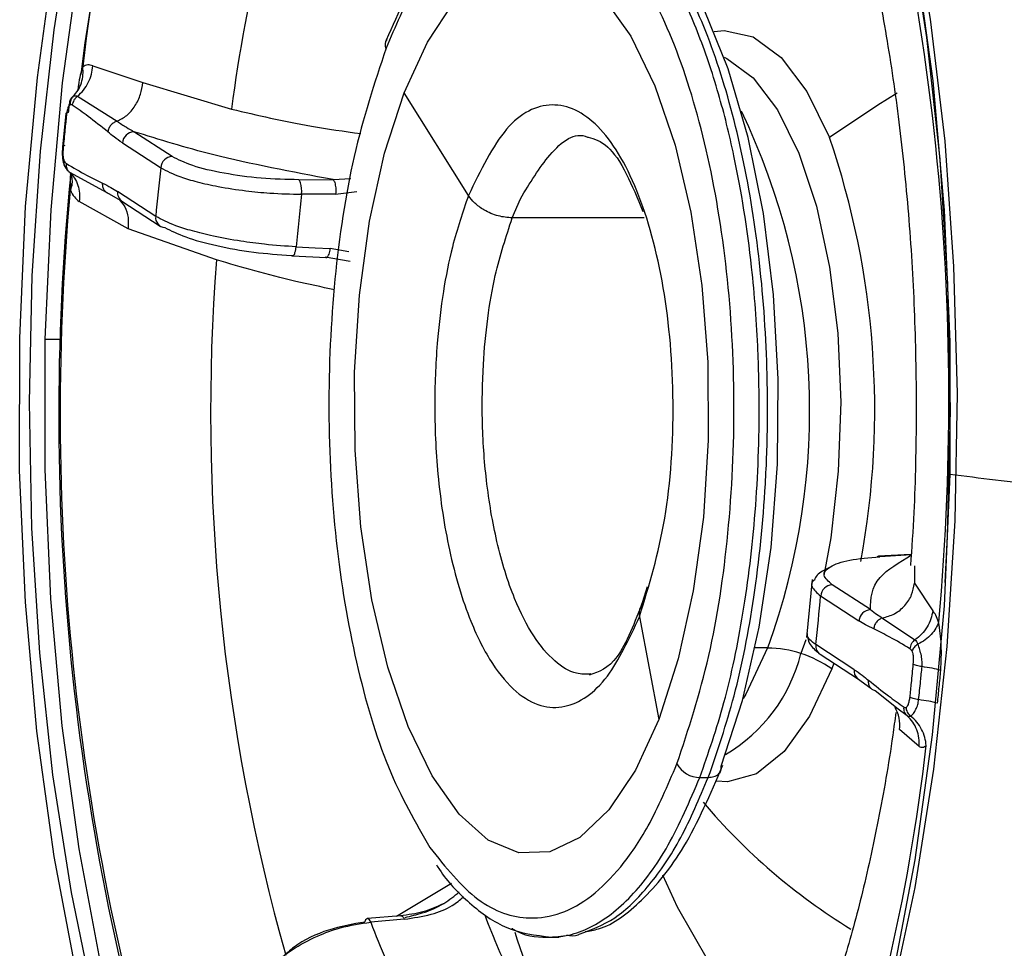
# Model space of a CAD drawing. Extents: x 526 to 613, y 487 to 635.
# Drawn here: x 599 to 600, y 543 to 544 of the extents above; entities that cross this region are included whole.
import ezdxf

# ---------------------------------------------------------------- set-up
doc = ezdxf.new("R2010")
doc.units = 0
doc.header["$MEASUREMENT"] = 0
doc.layers.add('1', color=4, linetype='Continuous')
doc.layers.add('STD TEST', color=3, linetype='Continuous')

# ---------------------------------------------------------------- blocks, each defined once
blk = doc.blocks.new('2023 VANGUARD')
at = {"layer": '1', "color": 3, "linetype": 'Continuous', "lineweight": 25}
for p, q in [((30.2946, -48.106), (30.3458, -48.1232)), ((30.3458, -48.1232), (30.4367, -48.1504)), ((30.2766, -48.1345), (30.2715, -48.1403)), ((30.2788, -48.1372), (30.3194, -48.1628)), ((30.6793, -48.2389), (30.6134, -48.1338)), ((30.267, -48.1551), (30.2635, -48.1889)), ((30.3758, -48.1989), (30.3366, -48.1735)), ((30.3248, -48.1849), (30.364, -48.2103)), ((30.2941, -48.2279), (30.2709, -48.2153)), ((30.2713, -48.2163), (30.2729, -48.2208)), ((30.2723, -48.2182), (30.2721, -48.2181)), ((30.2713, -48.2188), (30.2715, -48.2334)), ((30.3085, -48.2357), (30.2941, -48.2279)), ((30.5057, -48.2227), (30.5407, -48.2226)), ((30.5407, -48.2226), (30.5587, -48.2215)), ((30.3082, -48.2356), (30.3232, -48.2439)), ((30.359, -48.2602), (30.3198, -48.2347)), ((30.5433, -48.2374), (30.5083, -48.2375)), ((30.5433, -48.2374), (30.565, -48.2348)), ((30.3307, -48.2731), (30.2805, -48.245)), ((30.3242, -48.2446), (30.3634, -48.2701)), ((30.7242, -48.2618), (30.7326, -48.2421)), ((30.8595, -48.2618), (30.7242, -48.2618)), ((30.4211, -48.3047), (30.3307, -48.2731)), ((30.5568, -48.2965), (30.5377, -48.2931)), ((30.4987, -48.3007), (30.534, -48.3025)), ((30.5583, -48.3066), (30.5327, -48.3021)), ((30.2457, -48.3861), (30.2629, -48.3861)), ((31.1324, -48.6066), (31.0993, -48.6084)), ((31.1333, -48.607), (31.1008, -48.6088)), ((31.1364, -48.6181), (31.1363, -48.636)), ((31.0316, -48.6323), (31.0256, -48.6916)), ((30.8624, -48.6397), (30.8555, -48.6614)), ((31.0911, -48.663), (31.0519, -48.6375)), ((31.1363, -48.636), (31.155, -48.6642)), ((31.0402, -48.649), (31.0794, -48.6744)), ((30.8545, -48.6705), (30.8546, -48.6703)), ((30.8546, -48.6703), (30.8743, -48.7754)), ((31.1036, -48.6716), (31.1368, -48.6938)), ((30.9859, -48.7023), (30.9731, -48.7023)), ((31.0251, -48.6939), (31.02, -48.7079)), ((31.0743, -48.7242), (31.0351, -48.6988)), ((31.0396, -48.7087), (31.0788, -48.7341)), ((31.0538, -48.718), (31.0517, -48.7236)), ((31.0778, -48.7334), (31.0917, -48.7436)), ((31.1197, -48.7648), (31.096, -48.7463)), ((31.1174, -48.7637), (31.1165, -48.763)), ((31.1289, -48.7719), (31.1197, -48.7648)), ((31.141, -48.8032), (31.1211, -48.7859)), ((30.9165, -48.8348), (30.9251, -48.8348)), ((30.6056, -48.9769), (30.6619, -48.943)), ((30.6096, -48.9765), (30.5759, -48.9795)), ((30.6136, -48.9801), (30.5793, -48.9831)), ((30.7607, -48.9984), (30.772, -48.9984)), ((30.7706, -48.9984), (30.7796, -48.9966))]:
    blk.add_line(p, q, dxfattribs=at)
at = {"layer": '1', "color": 3, "linetype": 'Continuous', "lineweight": 25, "flags": 128}
for points in [[(30.2962, -49.0672), (30.2725, -48.9526), (30.2537, -48.8322), (30.2402, -48.7074), (30.2321, -48.5796), (30.2296, -48.4504), (30.2325, -48.3212), (30.2409, -48.1936), (30.2548, -48.069), (30.2738, -47.949), (30.2979, -47.8348), (30.3267, -47.728), (30.3599, -47.6296), (30.3971, -47.541), (30.4379, -47.463), (30.4817, -47.3967), (30.5281, -47.3428), (30.5766, -47.3019), (30.6265, -47.2745), (30.6773, -47.2609), (30.7284, -47.2614)], [(30.2457, -48.3861), (30.2517, -48.2536), (30.2634, -48.1236), (30.2809, -47.9978), (30.3038, -47.8777), (30.3319, -47.7649), (30.3648, -47.6608), (30.402, -47.5667), (30.4432, -47.4837), (30.4878, -47.4129), (30.5353, -47.3552), (30.585, -47.3114), (30.6363, -47.2819), (30.6886, -47.2672), (30.7077, -47.2655)], [(30.7284, -47.2614), (30.7791, -47.2758), (30.829, -47.3041), (30.8773, -47.3458), (30.9236, -47.4006), (30.9672, -47.4677), (31.0078, -47.5464), (31.0447, -47.6357), (31.0777, -47.7346), (31.1062, -47.842), (31.1299, -47.9565), (31.1487, -48.0769), (31.1622, -48.2017), (31.1703, -48.3295), (31.1729, -48.4587), (31.1699, -48.5879), (31.1674, -48.6352)], [(30.6907, -47.2938), (30.6647, -47.3001), (30.6141, -47.3234), (30.5648, -47.3609), (30.5174, -47.4122), (30.4726, -47.4765), (30.431, -47.5532), (30.393, -47.6412), (30.3591, -47.7395), (30.3298, -47.8467), (30.3054, -47.9616), (30.2862, -48.0826), (30.2821, -48.1148)], [(30.8512, -47.3107), (30.8795, -47.3379), (30.9276, -47.3969), (30.9729, -47.4692), (31.0147, -47.554), (31.0525, -47.65), (31.0858, -47.7562), (31.1142, -47.8712), (31.1374, -47.9934), (31.155, -48.1215), (31.1668, -48.2538), (31.1727, -48.3886), (31.1726, -48.5242)], [(30.2196, -48.3849), (30.2257, -48.2501), (30.2377, -48.1179), (30.2554, -47.99), (30.2787, -47.8679), (30.3073, -47.7532), (30.3407, -47.6472), (30.3786, -47.5515), (30.4205, -47.4671), (30.4659, -47.3951), (30.4925, -47.3607)], [(31.0485, -49.2704), (31.0495, -49.2679), (31.0833, -49.1697), (31.1126, -49.0624), (31.137, -48.9476), (31.1562, -48.8265), (31.1699, -48.7007), (31.178, -48.5719), (31.1803, -48.4416), (31.1768, -48.3114), (31.1676, -48.1831), (31.1528, -48.0581), (31.1326, -47.9381), (31.1072, -47.8247), (31.0769, -47.7191), (31.0485, -47.6387)], [(30.9383, -48.8232), (30.9602, -48.7561), (30.9773, -48.6808), (30.9894, -48.5993), (30.9959, -48.5139), (30.9968, -48.4268), (30.992, -48.3405), (30.9816, -48.2573), (30.966, -48.1795), (30.9455, -48.1091), (30.9208, -48.0482), (30.8924, -47.9984), (30.8683, -47.9682)], [(30.6134, -48.1338), (30.6374, -48.0817), (30.6645, -48.0409), (30.6941, -48.0127), (30.7252, -47.9979), (30.7568, -47.997), (30.7881, -48.0101), (30.818, -48.0366), (30.8457, -48.0758), (30.8703, -48.1265), (30.891, -48.1872), (30.9073, -48.256), (30.9186, -48.3309), (30.9245, -48.4095), (30.925, -48.4894), (30.92, -48.5684), (30.9097, -48.6438), (30.8943, -48.7135), (30.8743, -48.7754)], [(30.931, -48.071), (30.9414, -48.0698), (30.9711, -48.0763), (30.9997, -48.0974), (31.0261, -48.1322), (31.0493, -48.1794)], [(30.9412, -48.0971), (30.9441, -48.0984), (30.971, -48.1183), (30.9959, -48.151), (31.0178, -48.1955), (31.0358, -48.2499), (31.0493, -48.3122), (31.0577, -48.3799), (31.0608, -48.4505), (31.0583, -48.5213), (31.0505, -48.5895), (31.0433, -48.628)], [(30.8743, -48.7754), (30.8504, -48.8275), (30.8232, -48.8682), (30.7936, -48.8964), (30.7626, -48.9112), (30.7309, -48.9121), (30.6996, -48.8991), (30.6697, -48.8726), (30.6421, -48.8333), (30.6175, -48.7826), (30.5967, -48.7219), (30.5805, -48.6531), (30.5692, -48.5783), (30.5632, -48.4997), (30.5627, -48.4197), (30.5677, -48.3408), (30.5781, -48.2653), (30.5935, -48.1956), (30.6134, -48.1338)], [(31.1186, -48.1341), (31.0987, -48.1462), (31.0493, -48.1794)], [(30.5029, -48.2914), (30.5224, -48.2924), (30.5377, -48.2931)], [(30.4782, -49.5306), (30.4646, -49.5122), (30.4193, -49.4399), (30.3775, -49.3552), (30.3397, -49.2591), (30.3064, -49.1529), (30.278, -49.038), (30.2549, -48.9157), (30.2373, -48.7876), (30.2254, -48.6553), (30.2195, -48.5205), (30.2196, -48.3849)], [(30.6872, -49.6417), (30.6349, -49.6266), (30.5836, -49.5967), (30.5339, -49.5525), (30.4866, -49.4945), (30.4421, -49.4233), (30.401, -49.34), (30.3638, -49.2456), (30.3311, -49.1412), (30.3031, -49.0282), (30.2804, -48.9079), (30.2631, -48.782), (30.2514, -48.6519), (30.2456, -48.5194), (30.2457, -48.3861)], [(31.1726, -48.5242), (31.1666, -48.659), (31.1546, -48.7912), (31.1368, -48.9191), (31.1135, -49.0412), (31.085, -49.156), (31.0515, -49.2619), (31.0136, -49.3576), (30.9717, -49.442), (30.9264, -49.514), (30.8781, -49.5727), (30.8469, -49.6021)], [(30.9859, -48.7023), (30.9634, -48.7496), (30.9608, -48.7539)], [(31.0517, -48.7236), (31.0289, -48.7721), (31.0028, -48.8084), (30.9744, -48.8311), (30.9448, -48.8394), (30.9336, -48.8386)], [(31.0778, -48.7334), (31.0781, -48.7336), (31.0788, -48.7341)], [(31.0359, -49.1114), (30.9975, -49.0962), (30.9604, -49.0668), (30.9255, -49.0236), (30.8935, -48.9678), (30.8786, -48.935)]]:
    blk.add_lwpolyline(points, dxfattribs=at)
at = {"layer": '1', "color": 3, "linetype": 'Continuous', "lineweight": 25}
for centre, radius, start, end in [((32.2337, -48.3284), 1.962, 159.8154, 173.5168), ((28.6667, -48.4475), 2.5049, 354.7728, 17.8371), ((31.9623, -48.3451), 1.538, 159.7269, 172.7261), ((30.603, -48.0843), 0.00903, 144.4431, 205.2999), ((30.3204, -48.4593), 0.7085, 339.943, 25.6758), ((30.3374, -48.1861), 0.0126, 93.8502, 174.7362), ((30.2351, -48.4579), 0.8605, 349.5667, 18.884), ((30.3766, -48.2115), 0.0126, 93.8505, 174.7364), ((32.7742, -48.4641), 2.5146, 174.3473, 197.816), ((32.4198, -48.4432), 2.0689, 173.5377, 174.9248), ((30.5009, -48.2273), 0.00662, 13.7382, 43.8355), ((30.4761, -48.2343), 0.0324, 354.2656, 15.2725), ((32.7659, -48.4616), 2.5049, 174.7728, 197.8371), ((30.3301, -48.2361), 0.0103, 172.415, 235.7088), ((32.2899, -48.4447), 1.7935, 173.3654, 175.097), ((30.3688, -48.2617), 0.00995, 171.374, 267.5294), ((30.4986, -48.2974), 0.00303, 255.1737, 5.4306), ((30.4767, -48.2887), 0.0263, 341.3695, 354.1407), ((32.4659, -48.4605), 2.0507, 175.6436, 195.7429), ((31.0994, -48.6111), 0.00273, 60.3516, 121.0016), ((31.0528, -48.6501), 0.0126, 93.8513, 174.7364), ((28.9794, -48.4659), 2.0689, 353.5377, 354.9248), ((31.092, -48.6756), 0.0126, 93.8502, 174.7363), ((30.9851, -48.8138), 0.1115, 71.7354, 89.5631), ((31.0454, -48.7002), 0.0103, 172.4149, 235.7087), ((30.8579, -48.6674), 0.1671, 300.5036, 345.9691), ((30.9834, -48.8215), 0.1193, 55.1167, 72.152), ((31.0848, -48.7256), 0.0105, 172.7305, 228.2893), ((29.1989, -48.5807), 1.962, 339.8154, 353.5168), ((30.916, -48.8085), 0.0263, 208.5505, 271.1579), ((31.3991, -48.4546), 0.628, 220.2359, 238.5132), ((30.5773, -48.9832), 0.00406, 111.1045, 176.079), ((30.575, -48.9836), 0.00424, 10.909, 78.4093), ((30.5651, -48.989), 0.0154, 22.4951, 23.7243), ((31.3591, -48.6911), 0.8327, 200.5329, 203.4211), ((30.5994, -48.986), 0.0154, 22.4488, 23.7237), ((31.4174, -48.7068), 0.7698, 200.5151, 205.8905), ((31.0387, -48.9039), 0.3243, 196.0384, 241.865)]:
    blk.add_arc(centre, radius, start, end, dxfattribs=at)
for points, knots in [([(31.0538, -47.856), (31.0549, -47.8592), (31.0623, -47.8806), (31.076, -47.9275), (31.0934, -47.9994), (31.1089, -48.0806), (31.1217, -48.1692), (31.1312, -48.2638), (31.137, -48.3623), (31.1386, -48.463), (31.1369, -48.5488), (31.1335, -48.5998), (31.1323, -48.6179)], [0, 0, 0, 0, 0.018759, 0.124574, 0.23341, 0.345593, 0.460465, 0.577394, 0.695778, 0.815056, 0.934703, 1, 1, 1, 1]), ([(30.762, -47.9107), (30.7482, -47.9122), (30.7187, -47.9155), (30.6755, -47.9452), (30.632, -47.9968), (30.6078, -48.0513), (30.5951, -48.0798)], [0, 0, 0, 0, 0.209103, 0.445814, 0.709528, 1, 1, 1, 1]), ([(30.9165, -48.8348), (30.9251, -48.81), (30.9428, -48.7591), (30.962, -48.6665), (30.9747, -48.5624), (30.9775, -48.4849), (30.9771, -48.4399), (30.9769, -48.428), (30.9766, -48.4139), (30.9751, -48.3747), (30.9695, -48.3001), (30.9553, -48.2109), (30.9355, -48.1313), (30.9182, -48.0804), (30.9022, -48.0427), (30.8896, -48.0175), (30.8689, -47.9817), (30.8392, -47.9439), (30.8008, -47.9179), (30.7746, -47.9095), (30.7616, -47.911), (30.7604, -47.9111)], [0, 0, 0, 0, 0.077618, 0.158985, 0.244098, 0.332957, 0.340568, 0.349918, 0.361006, 0.373832, 0.442451, 0.538756, 0.597397, 0.662974, 0.695488, 0.727096, 0.757798, 0.844333, 0.922746, 0.993028, 1, 1, 1, 1]), ([(30.9251, -48.8348), (30.9344, -48.8078), (30.9535, -48.7521), (30.9735, -48.6495), (30.9834, -48.5536), (30.9862, -48.4718), (30.9852, -48.3907), (30.9775, -48.2927), (30.9589, -48.1849), (30.9362, -48.1052), (30.9143, -48.05), (30.8921, -48.0047), (30.8628, -47.9608), (30.8261, -47.9275), (30.7961, -47.9114), (30.7788, -47.9125), (30.7744, -47.9128)], [0, 0, 0, 0, 0.084998, 0.174961, 0.269885, 0.319288, 0.369936, 0.462357, 0.554778, 0.647199, 0.693477, 0.739754, 0.818158, 0.89605, 0.973429, 1, 1, 1, 1]), ([(30.8929, -48.8211), (30.9047, -48.7855), (30.9279, -48.7152), (30.9473, -48.5858), (30.9537, -48.4506), (30.9461, -48.3153), (30.925, -48.1893), (30.892, -48.0809), (30.8491, -47.9973), (30.7993, -47.944), (30.7529, -47.9272), (30.7136, -47.9336), (30.6821, -47.9512), (30.652, -47.9813), (30.6219, -48.0251), (30.6044, -48.0659), (30.5949, -48.0881)], [0, 0, 0, 0, 0.084322, 0.166561, 0.248777, 0.33096, 0.413113, 0.495267, 0.577423, 0.659581, 0.741762, 0.791173, 0.840598, 0.890044, 0.940333, 1, 1, 1, 1]), ([(30.5949, -48.0881), (30.5831, -48.1237), (30.5599, -48.194), (30.5405, -48.3234), (30.534, -48.4586), (30.5417, -48.594), (30.5628, -48.7195), (30.5954, -48.8296), (30.625, -48.8811), (30.6398, -48.9068)], [0, 0, 0, 0, 0.146032, 0.288456, 0.43084, 0.573167, 0.715443, 0.857719, 1, 1, 1, 1]), ([(30.2745, -48.1371), (30.2762, -48.1352), (30.2797, -48.1312), (30.283, -48.1236), (30.2848, -48.1154), (30.2844, -48.1097), (30.2843, -48.1069)], [0, 0, 0, 0, 0.249676, 0.503855, 0.756033, 1, 1, 1, 1]), ([(30.2788, -48.1372), (30.2809, -48.1352), (30.2852, -48.1311), (30.2901, -48.1233), (30.2935, -48.1148), (30.2942, -48.1089), (30.2946, -48.106)], [0, 0, 0, 0, 0.249775, 0.504218, 0.756467, 1, 1, 1, 1]), ([(30.2843, -48.1069), (30.2825, -48.1126), (30.2804, -48.1192), (30.2796, -48.1276), (30.2795, -48.1286)], [0, 0, 0, 0, 0.878347, 1, 1, 1, 1]), ([(30.2946, -48.106), (30.2928, -48.1055), (30.2892, -48.1045), (30.2859, -48.1061), (30.2843, -48.1069)], [0, 0, 0, 0, 0.495801, 1, 1, 1, 1]), ([(30.3194, -48.1628), (30.3228, -48.1611), (30.3296, -48.1575), (30.338, -48.1475), (30.3439, -48.1356), (30.3452, -48.1272), (30.3458, -48.1232)], [0, 0, 0, 0, 0.250711, 0.510511, 0.764609, 1, 1, 1, 1]), ([(30.2745, -48.1371), (30.2735, -48.1379), (30.2717, -48.1393), (30.2704, -48.1437), (30.2698, -48.1486), (30.2695, -48.1522), (30.2693, -48.1539)], [0, 0, 0, 0, 0.296548, 0.554251, 0.789189, 1, 1, 1, 1]), ([(30.2745, -48.1371), (30.274, -48.1377), (30.2729, -48.1389), (30.2719, -48.1411), (30.2713, -48.1435), (30.2713, -48.1452), (30.2713, -48.146)], [0, 0, 0, 0, 0.247007, 0.5, 0.752993, 1, 1, 1, 1]), ([(30.2788, -48.1372), (30.2781, -48.1378), (30.2767, -48.1389), (30.2751, -48.1412), (30.274, -48.1437), (30.2737, -48.1454), (30.2735, -48.1462)], [0, 0, 0, 0, 0.246698, 0.5, 0.753302, 1, 1, 1, 1]), ([(30.2745, -48.1371), (30.2752, -48.1369), (30.2766, -48.1364), (30.278, -48.1369), (30.2788, -48.1372)], [0, 0, 0, 0, 0.496987, 1, 1, 1, 1]), ([(30.2795, -48.1285), (30.2794, -48.129), (30.2794, -48.13), (30.2784, -48.1319), (30.278, -48.1328)], [0, 0, 0, 0, 0.531211, 1, 1, 1, 1]), ([(30.2678, -48.1565), (30.268, -48.155), (30.2684, -48.1523), (30.2692, -48.149), (30.2702, -48.1469), (30.271, -48.1463), (30.2713, -48.146)], [0, 0, 0, 0, 0.316144, 0.604812, 0.810522, 1, 1, 1, 1]), ([(30.2735, -48.1462), (30.2731, -48.146), (30.2724, -48.1456), (30.2716, -48.1459), (30.2713, -48.146)], [0, 0, 0, 0, 0.557135, 1, 1, 1, 1]), ([(30.3099, -48.1737), (30.3031, -48.1683), (30.2911, -48.1587), (30.2789, -48.15), (30.2735, -48.1462)], [0, 0, 0, 0, 0.559997, 1, 1, 1, 1]), ([(30.8546, -48.6703), (30.8644, -48.6382), (30.884, -48.5739), (30.892, -48.4506), (30.8819, -48.3302), (30.8541, -48.2283), (30.813, -48.1607), (30.7651, -48.1385), (30.7166, -48.162), (30.6917, -48.2133), (30.6793, -48.2389)], [0, 0, 0, 0, 0.125053, 0.250091, 0.375113, 0.500121, 0.625113, 0.750091, 0.875053, 1, 1, 1, 1]), ([(30.2644, -48.1903), (30.265, -48.1839), (30.2662, -48.1727), (30.2673, -48.1614), (30.2678, -48.1565)], [0, 0, 0, 0, 0.56, 1, 1, 1, 1]), ([(30.2693, -48.1539), (30.2688, -48.1541), (30.2677, -48.1543), (30.2669, -48.155), (30.2669, -48.1557), (30.2675, -48.1562), (30.2678, -48.1565)], [0, 0, 0, 0, 0.2456966, 0.5, 0.7543034, 1, 1, 1, 1]), ([(30.4367, -48.1504), (30.463, -48.1566), (30.504, -48.1662), (30.5519, -48.1731), (30.5692, -48.1755)], [0, 0, 0, 0, 0.6408992, 1, 1, 1, 1]), ([(30.3194, -48.1628), (30.3182, -48.1633), (30.3159, -48.1641), (30.3129, -48.1667), (30.3107, -48.17), (30.3101, -48.1725), (30.3099, -48.1737)], [0, 0, 0, 0, 0.243098, 0.5, 0.756902, 1, 1, 1, 1]), ([(30.3194, -48.1628), (30.3226, -48.165), (30.3282, -48.1687), (30.334, -48.172), (30.3366, -48.1735)], [0, 0, 0, 0, 0.561456, 1, 1, 1, 1]), ([(30.3248, -48.1849), (30.322, -48.183), (30.317, -48.1795), (30.312, -48.1755), (30.3099, -48.1737)], [0, 0, 0, 0, 0.559985, 1, 1, 1, 1]), ([(30.5407, -48.2226), (30.4982, -48.2146), (30.4223, -48.2002), (30.3628, -48.1816), (30.3366, -48.1735)], [0, 0, 0, 0, 0.559798, 1, 1, 1, 1]), ([(30.7326, -48.2421), (30.7423, -48.2262), (30.7628, -48.1924), (30.7887, -48.1727), (30.8018, -48.1793), (30.8021, -48.1794)], [0, 0, 0, 0, 0.466727, 0.98796, 1, 1, 1, 1]), ([(30.2659, -48.1877), (30.2654, -48.1879), (30.2642, -48.1882), (30.2635, -48.1888), (30.2634, -48.1895), (30.2641, -48.19), (30.2644, -48.1903)], [0, 0, 0, 0, 0.245697, 0.5, 0.754303, 1, 1, 1, 1]), ([(30.8021, -48.179), (30.8085, -48.1809), (30.8208, -48.1846), (30.8403, -48.2117), (30.8524, -48.2417), (30.8579, -48.2553)], [0, 0, 0, 0, 0.380187, 0.718449, 1, 1, 1, 1]), ([(30.2635, -48.189), (30.2634, -48.1904), (30.2632, -48.1935), (30.2632, -48.1984), (30.2638, -48.2037), (30.2648, -48.2066), (30.2654, -48.2081)], [0, 0, 0, 0, 0.219636, 0.456726, 0.71003, 1, 1, 1, 1]), ([(30.2655, -48.2036), (30.2652, -48.2028), (30.2645, -48.2009), (30.264, -48.1961), (30.2643, -48.1925), (30.2644, -48.1903)], [0, 0, 0, 0, 0.24307, 0.51589, 1, 1, 1, 1]), ([(30.2671, -48.2106), (30.2667, -48.2101), (30.2658, -48.2092), (30.2652, -48.2075), (30.265, -48.2056), (30.2653, -48.2043), (30.2655, -48.2036)], [0, 0, 0, 0, 0.247007, 0.5, 0.752993, 1, 1, 1, 1]), ([(30.2654, -48.2081), (30.2659, -48.2092), (30.267, -48.2114), (30.2685, -48.2131), (30.2693, -48.214)], [0, 0, 0, 0, 0.484828, 1, 1, 1, 1]), ([(30.2655, -48.2036), (30.2658, -48.2043), (30.2664, -48.2054), (30.2672, -48.2059), (30.2675, -48.2062)], [0, 0, 0, 0, 0.562739, 1, 1, 1, 1]), ([(30.2709, -48.2153), (30.2703, -48.2147), (30.2692, -48.2135), (30.268, -48.2113), (30.2674, -48.2088), (30.2675, -48.207), (30.2675, -48.2062)], [0, 0, 0, 0, 0.246698, 0.5, 0.753302, 1, 1, 1, 1]), ([(30.2675, -48.2062), (30.2744, -48.2102), (30.2867, -48.2175), (30.2991, -48.2236), (30.3045, -48.2263)], [0, 0, 0, 0, 0.559998, 1, 1, 1, 1]), ([(30.5057, -48.2227), (30.4928, -48.2224), (30.4669, -48.2218), (30.428, -48.2164), (30.3948, -48.2086), (30.3821, -48.2021), (30.3758, -48.1989)], [0, 0, 0, 0, 0.249698, 0.500187, 0.750582, 1, 1, 1, 1]), ([(30.2709, -48.2153), (30.2702, -48.2147), (30.2688, -48.2137), (30.2676, -48.2116), (30.2671, -48.2106)], [0, 0, 0, 0, 0.505655, 1, 1, 1, 1]), ([(30.2709, -48.2153), (30.2726, -48.2171), (30.2762, -48.2209), (30.2795, -48.2283), (30.2812, -48.2364), (30.2808, -48.2421), (30.2805, -48.245)], [0, 0, 0, 0, 0.249775, 0.504218, 0.756467, 1, 1, 1, 1]), ([(30.364, -48.2103), (30.3702, -48.2136), (30.3799, -48.2187), (30.4016, -48.2251), (30.424, -48.2301), (30.4495, -48.234), (30.4787, -48.2369), (30.4975, -48.2373), (30.5083, -48.2375)], [0, 0, 0, 0, 0.223173, 0.354792, 0.499492, 0.670253, 0.81071, 1, 1, 1, 1]), ([(30.2729, -48.2208), (30.2732, -48.2228), (30.2736, -48.2269), (30.2722, -48.2312), (30.2715, -48.2334)], [0, 0, 0, 0, 0.508274, 1, 1, 1, 1]), ([(30.3045, -48.2263), (30.3074, -48.2277), (30.3125, -48.2302), (30.3176, -48.2333), (30.3198, -48.2347)], [0, 0, 0, 0, 0.559985, 1, 1, 1, 1]), ([(30.3118, -48.2375), (30.3108, -48.2371), (30.3086, -48.2363), (30.3061, -48.2335), (30.3046, -48.2301), (30.3046, -48.2275), (30.3045, -48.2263)], [0, 0, 0, 0, 0.243098, 0.5, 0.756902, 1, 1, 1, 1]), ([(30.2715, -48.2334), (30.2728, -48.2359), (30.2754, -48.2408), (30.2788, -48.2436), (30.2805, -48.245)], [0, 0, 0, 0, 0.5041992, 1, 1, 1, 1]), ([(30.6793, -48.2389), (30.6735, -48.2559), (30.6589, -48.2989), (30.6474, -48.3737), (30.6438, -48.4539), (30.6471, -48.5281), (30.659, -48.6063), (30.6789, -48.6726), (30.7031, -48.72), (30.7277, -48.7489), (30.753, -48.7632), (30.785, -48.7642), (30.822, -48.7398), (30.8441, -48.6928), (30.8545, -48.6705)], [0, 0, 0, 0, 0.06946, 0.175709, 0.242892, 0.319309, 0.40495, 0.499799, 0.573044, 0.643265, 0.710458, 0.774619, 0.893317, 1, 1, 1, 1]), ([(30.7242, -48.2618), (30.7194, -48.2614), (30.7096, -48.2605), (30.6959, -48.2546), (30.6854, -48.2469), (30.6813, -48.2415), (30.6793, -48.2389)], [0, 0, 0, 0, 0.2722677, 0.5618621, 0.7876974, 1, 1, 1, 1]), ([(30.3211, -48.2427), (30.3233, -48.2451), (30.3279, -48.25), (30.3312, -48.261), (30.3309, -48.2692), (30.3307, -48.2731)], [0, 0, 0, 0, 0.328091, 0.676884, 1, 1, 1, 1]), ([(30.5029, -48.2914), (30.4922, -48.2907), (30.4735, -48.2895), (30.4443, -48.2855), (30.4189, -48.2809), (30.3967, -48.2754), (30.3749, -48.2686), (30.3651, -48.2634), (30.359, -48.2602)], [0, 0, 0, 0, 0.189178, 0.329349, 0.49967, 0.644705, 0.776575, 1, 1, 1, 1]), ([(30.8049, -48.7289), (30.7999, -48.7291), (30.7874, -48.7296), (30.7672, -48.7168), (30.7455, -48.6915), (30.7248, -48.6509), (30.7079, -48.5964), (30.6971, -48.5331), (30.6928, -48.4708), (30.6942, -48.3987), (30.7036, -48.3245), (30.718, -48.2808), (30.7242, -48.2618)], [0, 0, 0, 0, 0.057893, 0.146625, 0.239031, 0.335107, 0.448965, 0.554088, 0.650465, 0.738085, 0.886447, 1, 1, 1, 1]), ([(30.3684, -48.2716), (30.3747, -48.2749), (30.3874, -48.2815), (30.4206, -48.2905), (30.4593, -48.2975), (30.485, -48.2994), (30.4979, -48.3004)], [0, 0, 0, 0, 0.249643, 0.500118, 0.750531, 1, 1, 1, 1]), ([(30.5421, -48.3353), (30.5287, -48.3326), (30.4847, -48.3235), (30.4472, -48.3124), (30.4211, -48.3047)], [0, 0, 0, 0, 0.306534, 1, 1, 1, 1]), ([(31.1726, -48.5242), (31.2032, -48.5281), (31.2645, -48.5359), (31.3474, -48.5434), (31.3889, -48.5472)], [0, 0, 0, 0, 0.5, 1, 1, 1, 1]), ([(31.0519, -48.6375), (31.0482, -48.6342), (31.0407, -48.6276), (31.0481, -48.6187), (31.0679, -48.6117), (31.0898, -48.6097), (31.1008, -48.6088)], [0, 0, 0, 0, 0.249644, 0.500118, 0.750531, 1, 1, 1, 1]), ([(31.0911, -48.663), (31.0916, -48.6517), (31.0925, -48.6315), (31.1208, -48.6145), (31.1333, -48.607)], [0, 0, 0, 0, 0.559798, 1, 1, 1, 1]), ([(31.0499, -48.6194), (31.0445, -48.6221), (31.0363, -48.6261), (31.0345, -48.631), (31.0339, -48.6327)], [0, 0, 0, 0, 0.658901, 1, 1, 1, 1]), ([(31.0341, -48.6323), (31.0334, -48.6329), (31.0307, -48.635), (31.0305, -48.6406), (31.0364, -48.6457), (31.0402, -48.649)], [0, 0, 0, 0, 0.114645, 0.4432499, 1, 1, 1, 1]), ([(31.1036, -48.6716), (31.1078, -48.6704), (31.1164, -48.6679), (31.1269, -48.6592), (31.1341, -48.6482), (31.1356, -48.6399), (31.1363, -48.636)], [0, 0, 0, 0, 0.250711, 0.510511, 0.764609, 1, 1, 1, 1]), ([(30.8584, -48.6536), (30.8498, -48.6759), (30.8327, -48.7199), (30.8129, -48.7268), (30.8032, -48.7301)], [0, 0, 0, 0, 0.506915, 1, 1, 1, 1]), ([(30.8575, -48.6574), (30.8564, -48.6591), (30.8538, -48.6629), (30.8543, -48.6678), (30.8545, -48.6705)], [0, 0, 0, 0, 0.442522, 1, 1, 1, 1]), ([(31.0911, -48.663), (31.0934, -48.6647), (31.0975, -48.6678), (31.1017, -48.6704), (31.1036, -48.6716)], [0, 0, 0, 0, 0.558531, 1, 1, 1, 1]), ([(31.1036, -48.6716), (31.1025, -48.672), (31.1002, -48.6729), (31.0973, -48.6756), (31.0952, -48.679), (31.0948, -48.6816), (31.0946, -48.6828)], [0, 0, 0, 0, 0.243098, 0.5, 0.756902, 1, 1, 1, 1]), ([(31.155, -48.6642), (31.1545, -48.667), (31.1535, -48.6727), (31.1495, -48.6809), (31.144, -48.6883), (31.1392, -48.692), (31.1368, -48.6938)], [0, 0, 0, 0, 0.243533, 0.495782, 0.750225, 1, 1, 1, 1]), ([(31.1611, -48.6757), (31.1602, -48.6732), (31.1583, -48.6683), (31.1561, -48.6655), (31.155, -48.6642)], [0, 0, 0, 0, 0.504199, 1, 1, 1, 1]), ([(31.0946, -48.6828), (31.0918, -48.6814), (31.0867, -48.6789), (31.0816, -48.6758), (31.0794, -48.6744)], [0, 0, 0, 0, 0.559985, 1, 1, 1, 1]), ([(31.1611, -48.6757), (31.1603, -48.6779), (31.1585, -48.6822), (31.1537, -48.6885), (31.1475, -48.6941), (31.1424, -48.6971), (31.1398, -48.6985)], [0, 0, 0, 0, 0.243967, 0.496145, 0.750324, 1, 1, 1, 1]), ([(31.1633, -48.7252), (31.1637, -48.7165), (31.1645, -48.6999), (31.1622, -48.6835), (31.1611, -48.6757)], [0, 0, 0, 0, 0.5297312, 1, 1, 1, 1]), ([(31.0351, -48.6988), (31.0309, -48.6955), (31.0255, -48.6913), (31.0265, -48.6877), (31.0267, -48.687)], [0, 0, 0, 0, 0.7858822, 1, 1, 1, 1]), ([(31.0263, -48.6873), (31.0266, -48.6908), (31.0271, -48.698), (31.0348, -48.7046), (31.0386, -48.708)], [0, 0, 0, 0, 0.4998876, 1, 1, 1, 1]), ([(31.1317, -48.703), (31.1248, -48.6989), (31.1125, -48.6917), (31.1001, -48.6855), (31.0946, -48.6828)], [0, 0, 0, 0, 0.559998, 1, 1, 1, 1]), ([(31.1368, -48.6938), (31.1361, -48.6944), (31.1348, -48.6956), (31.1332, -48.6978), (31.1321, -48.7003), (31.1318, -48.7021), (31.1317, -48.703)], [0, 0, 0, 0, 0.246698, 0.5, 0.753302, 1, 1, 1, 1]), ([(31.1337, -48.7055), (31.1334, -48.7049), (31.1327, -48.7037), (31.132, -48.7032), (31.1317, -48.703)], [0, 0, 0, 0, 0.562763, 1, 1, 1, 1]), ([(31.1398, -48.6985), (31.1391, -48.699), (31.1377, -48.6999), (31.1359, -48.7016), (31.1345, -48.7035), (31.134, -48.7048), (31.1337, -48.7055)], [0, 0, 0, 0, 0.247007, 0.5, 0.752993, 1, 1, 1, 1]), ([(31.1368, -48.6938), (31.1373, -48.6944), (31.1384, -48.6955), (31.1394, -48.6975), (31.1398, -48.6985)], [0, 0, 0, 0, 0.503013, 1, 1, 1, 1]), ([(31.1441, -48.7214), (31.1441, -48.7196), (31.1443, -48.716), (31.1434, -48.7101), (31.1418, -48.7037), (31.1405, -48.7003), (31.1398, -48.6985)], [0, 0, 0, 0, 0.210808, 0.445743, 0.703445, 1, 1, 1, 1]), ([(31.1337, -48.7055), (31.134, -48.7064), (31.1347, -48.7082), (31.1351, -48.713), (31.1349, -48.7166), (31.1348, -48.7189)], [0, 0, 0, 0, 0.243345, 0.515967, 1, 1, 1, 1]), ([(31.1348, -48.7189), (31.1341, -48.7252), (31.133, -48.7365), (31.1319, -48.7477), (31.1314, -48.7527)], [0, 0, 0, 0, 0.56, 1, 1, 1, 1]), ([(31.1441, -48.7214), (31.1431, -48.7212), (31.1411, -48.721), (31.1384, -48.7203), (31.1362, -48.7196), (31.1352, -48.7191), (31.1348, -48.7189)], [0, 0, 0, 0, 0.2456965, 0.5, 0.7543034, 1, 1, 1, 1]), ([(31.1406, -48.7552), (31.1413, -48.7489), (31.1424, -48.7376), (31.1436, -48.7263), (31.1441, -48.7214)], [0, 0, 0, 0, 0.559999, 1, 1, 1, 1]), ([(31.1633, -48.7252), (31.1604, -48.7245), (31.1546, -48.7229), (31.1476, -48.7219), (31.1441, -48.7214)], [0, 0, 0, 0, 0.497197, 1, 1, 1, 1]), ([(31.0743, -48.7242), (31.0772, -48.7262), (31.0822, -48.7296), (31.0871, -48.7336), (31.0893, -48.7354)], [0, 0, 0, 0, 0.559985, 1, 1, 1, 1]), ([(31.1599, -48.7589), (31.1605, -48.7533), (31.1616, -48.7421), (31.1628, -48.7308), (31.1633, -48.7252)], [0, 0, 0, 0, 0.4998842, 1, 1, 1, 1]), ([(31.096, -48.7463), (31.095, -48.7459), (31.0929, -48.745), (31.0905, -48.7424), (31.0892, -48.7391), (31.0893, -48.7366), (31.0893, -48.7354)], [0, 0, 0, 0, 0.243098, 0.5, 0.756902, 1, 1, 1, 1]), ([(31.0893, -48.7354), (31.0961, -48.7408), (31.1081, -48.7505), (31.1203, -48.7591), (31.1256, -48.7629)], [0, 0, 0, 0, 0.559997, 1, 1, 1, 1]), ([(31.1314, -48.7527), (31.1312, -48.7541), (31.1308, -48.7569), (31.1299, -48.7601), (31.1289, -48.7623), (31.1282, -48.7628), (31.1279, -48.7631)], [0, 0, 0, 0, 0.316237, 0.605106, 0.810922, 1, 1, 1, 1]), ([(31.1406, -48.7552), (31.1397, -48.7551), (31.1377, -48.7548), (31.135, -48.7542), (31.1327, -48.7534), (31.1318, -48.7529), (31.1314, -48.7527)], [0, 0, 0, 0, 0.245697, 0.5, 0.754303, 1, 1, 1, 1]), ([(31.1211, -48.7859), (31.1213, -48.7819), (31.1216, -48.7738), (31.1181, -48.7667), (31.1164, -48.7631)], [0, 0, 0, 0, 0.502944, 1, 1, 1, 1]), ([(31.1256, -48.7629), (31.1261, -48.7631), (31.1268, -48.7635), (31.1276, -48.7632), (31.1279, -48.7631)], [0, 0, 0, 0, 0.557139, 1, 1, 1, 1]), ([(31.1289, -48.7719), (31.1283, -48.7713), (31.1272, -48.7702), (31.1261, -48.768), (31.1255, -48.7655), (31.1256, -48.7637), (31.1256, -48.7629)], [0, 0, 0, 0, 0.246698, 0.5, 0.753302, 1, 1, 1, 1]), ([(31.1324, -48.772), (31.1318, -48.7714), (31.1306, -48.7702), (31.1292, -48.768), (31.1282, -48.7656), (31.128, -48.7639), (31.1279, -48.7631)], [0, 0, 0, 0, 0.247007, 0.5, 0.752993, 1, 1, 1, 1]), ([(31.1324, -48.772), (31.1334, -48.7712), (31.1351, -48.7698), (31.1378, -48.7654), (31.1398, -48.7605), (31.1404, -48.7569), (31.1406, -48.7552)], [0, 0, 0, 0, 0.2971534, 0.5549258, 0.7896479, 1, 1, 1, 1]), ([(31.1599, -48.7589), (31.157, -48.7581), (31.1511, -48.7566), (31.1442, -48.7557), (31.1406, -48.7552)], [0, 0, 0, 0, 0.497192, 1, 1, 1, 1]), ([(31.1172, -48.7685), (31.1162, -48.7762), (31.1111, -48.8143), (31.0998, -48.8788), (31.0824, -48.9572), (31.0649, -49.0209), (31.0534, -49.0539), (31.0486, -49.0676)], [0, 0, 0, 0, 0.065825, 0.32326, 0.576411, 0.823535, 1, 1, 1, 1]), ([(31.141, -48.8032), (31.1411, -48.8003), (31.1412, -48.7944), (31.1389, -48.7858), (31.135, -48.778), (31.1309, -48.7739), (31.1289, -48.7719)], [0, 0, 0, 0, 0.243533, 0.495782, 0.750225, 1, 1, 1, 1]), ([(31.1324, -48.772), (31.1318, -48.7722), (31.1306, -48.7728), (31.1295, -48.7722), (31.1289, -48.7719)], [0, 0, 0, 0, 0.494345, 1, 1, 1, 1]), ([(31.1484, -48.8022), (31.148, -48.7994), (31.1473, -48.7937), (31.1439, -48.7855), (31.139, -48.7779), (31.1346, -48.7739), (31.1324, -48.772)], [0, 0, 0, 0, 0.243967, 0.496145, 0.750324, 1, 1, 1, 1]), ([(31.141, -48.8032), (31.1422, -48.8037), (31.1445, -48.8046), (31.1471, -48.803), (31.1484, -48.8022)], [0, 0, 0, 0, 0.495801, 1, 1, 1, 1]), ([(30.6398, -48.9068), (30.6559, -48.9267), (30.6881, -48.9665), (30.7349, -48.9818), (30.7742, -48.9757), (30.8057, -48.958), (30.8358, -48.9279), (30.8659, -48.8841), (30.8834, -48.8433), (30.8929, -48.8211)], [0, 0, 0, 0, 0.19442, 0.388896, 0.505825, 0.622787, 0.739797, 0.858802, 1, 1, 1, 1]), ([(30.7988, -48.9927), (30.8034, -48.992), (30.8239, -48.9888), (30.8588, -48.9614), (30.903, -48.9084), (30.9272, -48.8519), (30.9399, -48.8224)], [0, 0, 0, 0, 0.0814577, 0.3582245, 0.6644924, 1, 1, 1, 1]), ([(30.9251, -48.8348), (30.9271, -48.8347), (30.9312, -48.8343), (30.9358, -48.8317), (30.9385, -48.8279), (30.9384, -48.8248), (30.9383, -48.8233)], [0, 0, 0, 0, 0.242093, 0.499999, 0.757906, 1, 1, 1, 1]), ([(30.724, -48.9893), (30.7242, -48.9895), (30.7358, -48.9977), (30.7557, -48.999), (30.7822, -48.9974), (30.8114, -48.9866), (30.8464, -48.9596), (30.8849, -48.908), (30.906, -48.8591), (30.9165, -48.8348)], [0, 0, 0, 0, 0.0030025, 0.17169, 0.2777687, 0.3831497, 0.591547, 0.7971639, 1, 1, 1, 1]), ([(30.7928, -48.9955), (30.8051, -48.991), (30.8298, -48.9818), (30.8649, -48.9471), (30.8977, -48.8993), (30.916, -48.8563), (30.9251, -48.8348)], [0, 0, 0, 0, 0.246999, 0.499725, 0.750725, 1, 1, 1, 1]), ([(31.7034, -48.9045), (31.6959, -48.9758), (31.6814, -49.1135), (31.6529, -49.3081), (31.6172, -49.5109), (31.5733, -49.7151), (31.5219, -49.9117), (31.4722, -50.0731), (31.426, -50.2038), (31.3827, -50.313), (31.3365, -50.4175), (31.2861, -50.5184), (31.233, -50.6104), (31.1914, -50.673), (31.1615, -50.7138), (31.1378, -50.744), (31.1083, -50.7788), (31.0692, -50.8196), (31.0206, -50.8623), (30.9857, -50.8829), (30.9667, -50.8942)], [0, 0, 0, 0, 0.070884, 0.13693, 0.198628, 0.283701, 0.359723, 0.42567, 0.482076, 0.530901, 0.578084, 0.638751, 0.696492, 0.748227, 0.771013, 0.793538, 0.826782, 0.8726, 0.930486, 1, 1, 1, 1]), ([(29.9041, -50.3696), (29.9375, -50.4569), (29.9733, -50.5378), (30.0494, -50.6866), (30.0892, -50.7536), (30.1717, -50.8724), (30.2145, -50.9245), (30.303, -51.0138), (30.3491, -51.0512), (30.488, -51.1374), (30.5822, -51.1623), (30.7742, -51.1451), (30.8677, -51.1034), (31.0047, -50.9923), (31.0501, -50.9467), (31.1371, -50.8414), (31.1791, -50.7815), (31.2603, -50.6475), (31.2996, -50.573), (31.3746, -50.4103), (31.4099, -50.3234), (31.4759, -50.139), (31.5067, -50.0414), (31.5495, -49.8868), (31.5632, -49.8337), (31.5893, -49.7259), (31.6016, -49.6712), (31.6596, -49.3944), (31.6947, -49.1617), (31.7181, -48.9175)], [0, 0, 0, 0, 0.0625, 0.0625, 0.125, 0.125, 0.1875, 0.1875, 0.25, 0.25, 0.375, 0.375, 0.5, 0.5, 0.5625, 0.5625, 0.625, 0.625, 0.6875, 0.6875, 0.75, 0.75, 0.8125, 0.8125, 0.84375, 0.84375, 0.875, 0.875, 1, 1, 1, 1]), ([(30.6466, -48.9244), (30.6476, -48.926), (30.6572, -48.9412), (30.6797, -48.9641), (30.7179, -48.9929), (30.7481, -48.9965), (30.7643, -48.9984)], [0, 0, 0, 0, 0.031591, 0.301919, 0.624362, 1, 1, 1, 1]), ([(30.6144, -48.9782), (30.6203, -48.9768), (30.6345, -48.9736), (30.6541, -48.9652), (30.6649, -48.9562), (30.6699, -48.952)], [0, 0, 0, 0, 0.276847, 0.662692, 1, 1, 1, 1]), ([(30.6535, -48.9643), (30.6467, -48.9674), (30.6332, -48.9737), (30.6175, -48.9756), (30.6096, -48.9765)], [0, 0, 0, 0, 0.496375, 1, 1, 1, 1]), ([(30.6136, -48.9801), (30.623, -48.9787), (30.6407, -48.9761), (30.6615, -48.968), (30.6707, -48.9603), (30.6745, -48.9571)], [0, 0, 0, 0, 0.399416, 0.754085, 1, 1, 1, 1]), ([(30.4483, -49.0688), (30.4531, -49.0595), (30.4606, -49.0446), (30.4795, -49.0254), (30.4994, -49.0101), (30.5229, -48.9975), (30.5505, -48.9873), (30.5688, -48.9846), (30.5793, -48.9831)], [0, 0, 0, 0, 0.223173, 0.354792, 0.499492, 0.670253, 0.81071, 1, 1, 1, 1]), ([(30.5733, -48.983), (30.5609, -48.9851), (30.536, -48.9894), (30.5054, -49.0036), (30.4925, -49.0156), (30.4886, -49.0193)], [0, 0, 0, 0, 0.409679, 0.820657, 1, 1, 1, 1]), ([(30.6102, -48.9765), (30.6102, -48.9765), (30.6107, -48.9762), (30.612, -48.9771), (30.613, -48.9789), (30.6135, -48.9798)], [0, 0, 0, 0, 0.026288, 0.513144, 1, 1, 1, 1]), ([(30.7801, -48.9962), (30.784, -48.9969), (30.7883, -48.9977), (30.7925, -48.9957), (30.7928, -48.9955)], [0, 0, 0, 0, 0.912414, 1, 1, 1, 1])]:
    blk.add_open_spline(points, degree=3, knots=knots, dxfattribs=at)
for points in [[(30.5407, -48.2226), (30.541, -48.2229), (30.5416, -48.2236), (30.5421, -48.2249), (30.5424, -48.2256)], [(30.5424, -48.2256), (30.5426, -48.2264), (30.543, -48.228), (30.5434, -48.231), (30.5435, -48.2342), (30.5434, -48.2363), (30.5433, -48.2374)], [(30.5327, -48.3021), (30.533, -48.3023), (30.5336, -48.3026), (30.5346, -48.3021), (30.5356, -48.3009), (30.5362, -48.2996), (30.5365, -48.2989)], [(30.5365, -48.2989), (30.5367, -48.298), (30.5373, -48.2963), (30.5376, -48.2942), (30.5377, -48.2931)]]:
    blk.add_open_spline(points, degree=3, dxfattribs=at)
blk = doc.blocks.new('2023 VANGUARD HL')
at = {"layer": 'STD TEST', "color": 1}
blk.add_blockref('2023 VANGUARD', (43.5708, 87.1416), dxfattribs=at)

msp = doc.modelspace()

# ---------------------------------------------------------------- block references
at = {"layer": '1'}
msp.add_blockref('2023 VANGUARD HL', (525.5486, 504.5092), dxfattribs=at)

doc.saveas('drawing.dxf')
